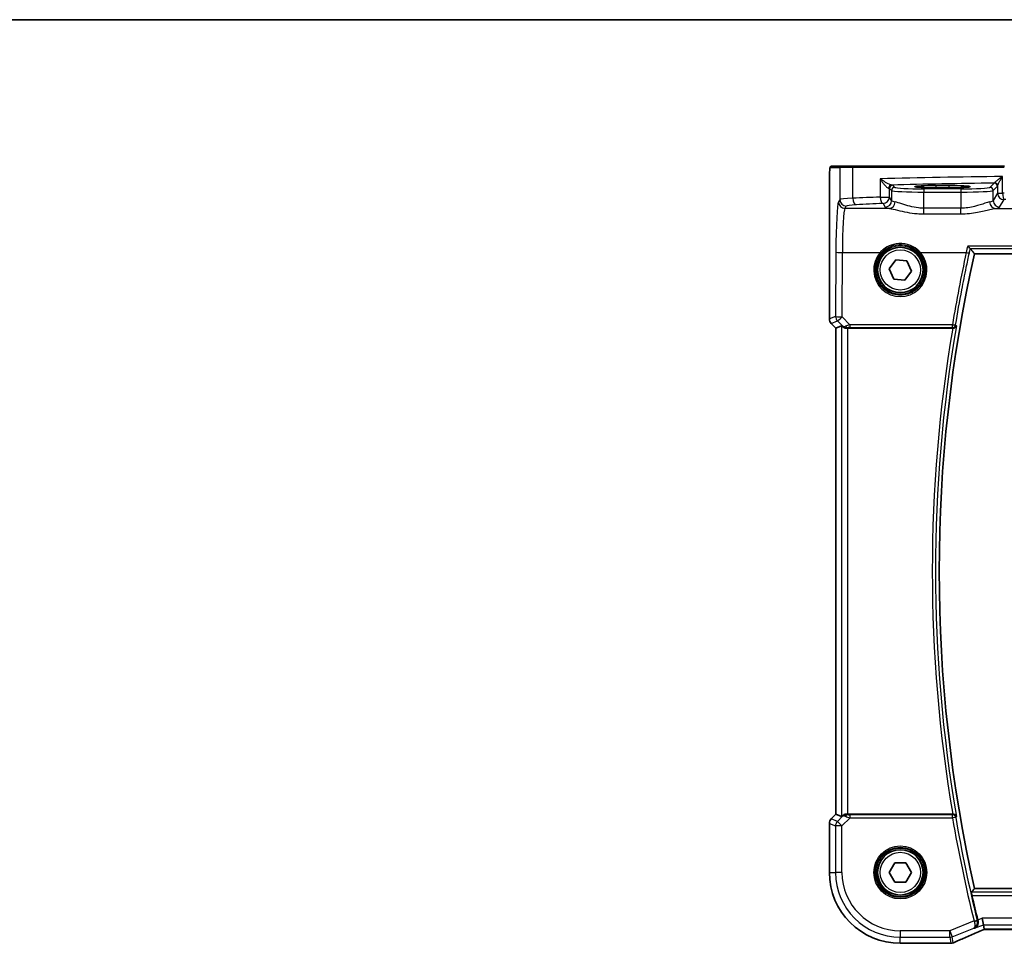
# Model space of a CAD drawing. Units: millimetres. Extents: x 0 to 6101, y 0 to 1124.
# Drawn here: x 1628 to 1780, y 981 to 1124 of the extents above; entities that cross this region are included whole.
import ezdxf

# ---------------------------------------------------------------- set-up
doc = ezdxf.new("R2010")
doc.units = ezdxf.units.MM
for name, color, linetype, lineweight in [('Border (ISO)', 7, 'Continuous', 35), ('Visible (ISO)', 7, 'Continuous', 35), ('Visible Narrow (ISO)', 7, 'Continuous', 25)]:
    doc.layers.add(name, color=color, linetype=linetype, lineweight=lineweight)

# ---------------------------------------------------------------- blocks, each defined once
blk = doc.blocks.new('図面枠 tk図枠')
at = {"layer": 'Border (ISO)'}
blk.add_line((14.5, 289), (405.5, 289), dxfattribs=at)

msp = doc.modelspace()

# ---------------------------------------------------------------- linework, layer by layer
at = {"layer": 'Visible (ISO)'}
for p, q in [((1754.7223, 1101.3693), (1753.238, 1101.3693)), ((1754.7223, 1101.3693), (1756.6203, 1101.3693)), ((1756.6203, 1101.3693), (1779.9481, 1101.3693)), ((1752.9109, 1077.8058), (1752.9109, 1098.2942)), ((1771.3571, 1098.3943), (1769.3571, 1098.3943)), ((1769.3571, 1098.0524), (1771.3571, 1098.0524)), ((1762.1349, 1085.5538), (1763.1557, 1086.953)), ((1763.1557, 1086.953), (1764.8779, 1086.7685)), ((1764.8779, 1086.7685), (1765.5793, 1085.1848)), ((1775.2942, 1087.8693), (1925.42, 1087.8693)), ((1762.8362, 1083.9701), (1762.1349, 1085.5538)), ((1765.5793, 1085.1848), (1764.5584, 1083.7856)), ((1764.5584, 1083.7856), (1762.8362, 1083.9701)), ((1753.9109, 1076.3916), (1753.2038, 1077.0987)), ((1753.9109, 1076.3916), (1753.9122, 1076.3922)), ((1753.9109, 1001.347), (1753.9109, 1076.3916)), ((1754.777, 1076.7503), (1753.9122, 1076.3922)), ((1755.7756, 1076.3693), (1771.9394, 1076.3693)), ((1771.9394, 1001.3693), (1755.7756, 1001.3693)), ((1752.9109, 999.9328), (1752.9109, 992.3693)), ((1753.2038, 1000.6399), (1753.9109, 1001.347)), ((1753.9109, 1001.347), (1753.9122, 1001.3465)), ((1754.777, 1000.9883), (1753.9122, 1001.3465)), ((1762.125, 992.3693), (1762.9911, 993.8693)), ((1762.9911, 993.8693), (1764.7231, 993.8693)), ((1764.7231, 993.8693), (1765.5891, 992.3693)), ((1762.9911, 990.8693), (1762.125, 992.3693)), ((1765.5891, 992.3693), (1764.7231, 990.8693)), ((1764.7231, 990.8693), (1762.9911, 990.8693)), ((1925.42, 989.8693), (1775.2942, 989.8693)), ((1776.6799, 984.2892), (1776.4876, 985.2878)), ((1776.6799, 984.2892), (1776.8163, 983.5811)), ((1777.0309, 983.5803), (1923.6833, 983.5803)), ((1763.8571, 981.4231), (1771.5033, 981.4231))]:
    msp.add_line(p, q, dxfattribs=at)
for centre in [(1763.8571, 1085.3693), (1763.8571, 992.3693)]:
    msp.add_circle(centre, 3.5, dxfattribs=at)
for centre, radius, start, end in [((1993.3749, 1038.8693), 223.5179, 167.336667, 192.663333), ((1753.9109, 1077.8058), 1, 180, 225), ((1753.9109, 999.9328), 1, 135, 180), ((1763.8571, 992.3693), 10.9462, 180, 270), ((1993.3749, 1038.8693), 224.1303, 192.908779, 193.902627), ((1771.5033, 982.4231), 1, 270, 272.384809), ((1771.653, 982.4293), 1, 272.340779, 293.942462)]:
    msp.add_arc(centre, radius, start, end, dxfattribs=at)
for centre, major_axis, ratio, start_param, end_param in [((1769.3571, 1098.2234), (3.2624, 0), 0.05240787, 1.57079633, 4.71238898), ((1771.3571, 1098.2234), (-3.2624, 0), 0.05240787, 1.57079633, 4.71238898), ((1755.7756, 1075.7478), (-0.9993, 1.0021), 0.03700701, 5.73664382, 6.2679172), ((1755.7756, 1076.2818), (1, 0), 0.08748866, 1.57079633, 1.70494446), ((1755.7756, 1001.4568), (-1, 0), 0.08748866, 1.4366482, 1.57079633), ((1755.7756, 1001.9908), (-0.9993, -1.0021), 0.03700701, 0.01526811, 0.54654149), ((1777.4347, 983.7089), (2.0268, 0.8111), 0.05048802, 1.85490618, 1.95978495), ((1777.0309, 983.4838), (1.8937, 0), 0.0509493, 1.57079172, 1.68222644), ((1784.5317, 980.5867), (-20.7906, -0.005), 0.0517631, 5.37791988, 5.38705445)]:
    msp.add_ellipse(centre, major_axis=major_axis, ratio=ratio, start_param=start_param, end_param=end_param, dxfattribs=at)
for points, knots in [([(1752.9109, 1098.2942), (1752.9109, 1098.7292), (1752.9123, 1099.1729), (1752.923, 1099.8397), (1752.9288, 1100.082), (1752.9415, 1100.4466), (1752.9475, 1100.5854), (1752.9612, 1100.8286), (1752.969, 1100.9336), (1752.9865, 1101.0993), (1752.9951, 1101.1583), (1753.0189, 1101.2303), (1753.0292, 1101.2536), (1753.0603, 1101.2927), (1753.0731, 1101.3067), (1753.1018, 1101.3296), (1753.1132, 1101.3377), (1753.1341, 1101.3488), (1753.1417, 1101.3524), (1753.154, 1101.3569), (1753.1582, 1101.3584), (1753.1666, 1101.3608), (1753.1708, 1101.3619), (1753.1779, 1101.3635), (1753.1808, 1101.3641), (1753.1987, 1101.3675), (1753.2154, 1101.3693), (1753.2317, 1101.3693)], [0, 0, 0, 0, 0.13050405, 0.13050405, 0.207660035, 0.207660035, 0.259901362, 0.259901362, 0.312316257, 0.312316257, 0.364623156, 0.364623156, 0.390623522, 0.390623522, 0.403660071, 0.403660071, 0.41021753, 0.41021753, 0.413472392, 0.413472392, 0.41509535, 0.41509535, 0.416723133, 0.416723133, 0.418371256, 0.418371256, 0.430933542, 0.430933542, 0.430933542, 0.430933542]), ([(1774.2513, 1089.0644), (1774.2522, 1089.0634), (1774.253, 1089.0624), (1774.3062, 1089.0006), (1774.3588, 1088.942), (1774.4571, 1088.8374), (1774.5034, 1088.7906), (1774.574, 1088.7251), (1774.6007, 1088.7026), (1774.6292, 1088.6836), (1774.6363, 1088.6796), (1774.642, 1088.6775)], [-0.0003990912, -0.0003990912, -0.0003990912, -0.0003990912, 0, 0, 0.0244387855, 0.0244387855, 0.0483859457, 0.0483859457, 0.0669244255, 0.0669244255, 0.0746353527, 0.0746353527, 0.0746353527, 0.0746353527]), ([(1754.9411, 1076.6231), (1754.9492, 1076.616), (1754.9574, 1076.609), (1755.0266, 1076.5516), (1755.1067, 1076.4987), (1755.2959, 1076.4157), (1755.4052, 1076.3859), (1755.5565, 1076.3701), (1755.5987, 1076.368), (1755.6418, 1076.3685)], [0.3797471219, 0.3797471219, 0.3797471219, 0.3797471219, 0.3845079388, 0.3845079388, 0.4191014132, 0.4191014132, 0.4536948877, 0.4536948877, 0.4663146534, 0.4663146534, 0.4663146534, 0.4663146534]), ([(1771.9839, 1076.3691), (1772.0349, 1076.3688), (1772.0844, 1076.3754), (1772.1889, 1076.4026), (1772.2412, 1076.426), (1772.3436, 1076.4896), (1772.3902, 1076.5329), (1772.4648, 1076.6295), (1772.492, 1076.6842), (1772.5079, 1076.7414), (1772.5081, 1076.7423), (1772.5084, 1076.7433)], [-0.0844673323, -0.0844673323, -0.0844673323, -0.0844673323, -0.0689780944, -0.0689780944, -0.049694074, -0.049694074, -0.0256118972, -0.0256118972, 0, 0, 0.0004309199, 0.0004309199, 0.0004309199, 0.0004309199]), ([(1755.6418, 1001.3701), (1755.5987, 1001.3706), (1755.5564, 1001.3685), (1755.4076, 1001.353), (1755.3003, 1001.3242), (1755.1139, 1001.2438), (1755.0345, 1001.1924), (1754.9626, 1001.1341), (1754.9517, 1001.1249), (1754.9411, 1001.1155)], [0.7831655842, 0.7831655842, 0.7831655842, 0.7831655842, 0.7957694984, 0.7957694984, 0.8296099292, 0.8296099292, 0.86345036, 0.86345036, 0.8696971895, 0.8696971895, 0.8696971895, 0.8696971895]), ([(1772.5084, 1000.9953), (1772.5081, 1000.9963), (1772.5079, 1000.9972), (1772.4949, 1001.0439), (1772.4746, 1001.0886), (1772.4201, 1001.1706), (1772.3864, 1001.2085), (1772.3016, 1001.2784), (1772.249, 1001.3099), (1772.1423, 1001.3502), (1772.0917, 1001.3625), (1772.0203, 1001.3689), (1772.0022, 1001.3696), (1771.9839, 1001.3695)], [-0.0841640958, -0.0841640958, -0.0841640958, -0.0841640958, -0.083736573, -0.083736573, -0.06306447, -0.06306447, -0.0432464833, -0.0432464833, -0.0218942429, -0.0218942429, -0.0054944379, -0.0054944379, 0, 0, 0, 0]), ([(1774.9091, 988.7987), (1774.8955, 988.8581), (1774.8821, 988.9212), (1774.8587, 989.0422), (1774.849, 989.0996), (1774.8361, 989.1905), (1774.8321, 989.2301), (1774.831, 989.2788), (1774.8329, 989.2921), (1774.8365, 989.2968)], [0.2308200517, 0.2308200517, 0.2308200517, 0.2308200517, 0.2489565562, 0.2489565562, 0.2680923755, 0.2680923755, 0.2869795934, 0.2869795934, 0.3024975033, 0.3024975033, 0.3024975033, 0.3024975033]), ([(1775.3224, 983.7462), (1775.3237, 983.7468), (1775.3249, 983.7474), (1775.417, 983.7909), (1775.5016, 983.8505), (1775.6473, 983.9971), (1775.71, 984.0835), (1775.8074, 984.2821), (1775.8429, 984.3948), (1775.8705, 984.6145), (1775.8703, 984.7164), (1775.8491, 984.857), (1775.8417, 984.8936), (1775.8324, 984.93)], [-0.171438508, -0.171438508, -0.171438508, -0.171438508, -0.170835871, -0.170835871, -0.126834666, -0.126834666, -0.08484619, -0.08484619, -0.043504278, -0.043504278, -0.011310991, -0.011310991, 0, 0, 0, 0]), ([(1772.0588, 981.5153), (1772.3385, 981.6395), (1772.6239, 981.7656), (1773.2051, 982.0211), (1773.501, 982.1505), (1774.1024, 982.4124), (1774.408, 982.5448), (1775.028, 982.8124), (1775.3424, 982.9475), (1775.9794, 983.2201), (1776.302, 983.3575), (1776.6281, 983.496)], [1.048568826, 1.048568826, 1.048568826, 1.048568826, 1.099465126, 1.099465126, 1.150361426, 1.150361426, 1.201257727, 1.201257727, 1.252154027, 1.252154027, 1.303050328, 1.303050328, 1.303050328, 1.303050328])]:
    msp.add_open_spline(points, degree=3, knots=knots, dxfattribs=at)
for points, degree in [([(1753.238, 1101.3693), (1753.237, 1101.3693), (1753.2361, 1101.3693), (1753.2356, 1101.3693)], 3), ([(1774.6539, 1088.6705), (1774.6521, 1088.6729), (1774.6481, 1088.6752), (1774.642, 1088.6775)], 3), ([(1774.6539, 1088.6705), (1774.974, 1088.2693), (1775.2942, 1087.8693)], 2), ([(1771.9839, 1076.3691), (1771.9687, 1076.3693), (1771.9537, 1076.3693), (1771.9394, 1076.3693)], 3), ([(1771.9394, 1001.3693), (1771.9537, 1001.3693), (1771.9687, 1001.3694), (1771.9839, 1001.3695)], 3), ([(1774.8365, 989.2968), (1775.0653, 989.5834), (1775.2942, 989.8693)], 2), ([(1775.8105, 985.017), (1775.8176, 984.9883), (1775.8249, 984.9592), (1775.8324, 984.93)], 3), ([(1776.8163, 983.5811), (1776.8165, 983.5802), (1776.8178, 983.5797), (1776.8203, 983.5797)], 3)]:
    msp.add_open_spline(points, degree=degree, dxfattribs=at)
at = {"layer": 'Visible Narrow (ISO)'}
for p, q in [((1753.0383, 1101.1693), (1754.5225, 1101.1693)), ((1756.5205, 1101.1693), (1754.5225, 1101.1693)), ((1754.5225, 1101.1693), (1754.5225, 1096.2118)), ((1779.9033, 1101.1693), (1756.5205, 1101.1693)), ((1756.5205, 1096.4255), (1756.5205, 1101.1693)), ((1760.7383, 1099.4428), (1760.7383, 1096.6221)), ((1778.3493, 1098.7796), (1777.6873, 1098.1176)), ((1779.6394, 1097.2144), (1779.6394, 1099.7975)), ((1752.9109, 1098.2942), (1752.9122, 1098.2942)), ((1752.9122, 1077.8058), (1752.9122, 1098.2942)), ((1762.1865, 1097.9448), (1762.5129, 1097.6183)), ((1762.1865, 1096.6221), (1762.1865, 1097.9448)), ((1762.5129, 1097.6183), (1762.5129, 1096.0771)), ((1763.0123, 1098.1176), (1762.6858, 1098.4441)), ((1767.5061, 1097.8941), (1767.5061, 1097.3948)), ((1773.1935, 1097.8941), (1767.5061, 1097.8941)), ((1767.5061, 1097.3948), (1773.1935, 1097.3948)), ((1767.5061, 1094.9), (1767.5061, 1097.3948)), ((1769.3571, 1098.3943), (1769.3571, 1098.0524)), ((1771.3571, 1098.3943), (1771.3571, 1098.0524)), ((1773.1935, 1097.8941), (1773.1935, 1097.3948)), ((1773.1935, 1097.3948), (1773.1935, 1094.9)), ((1778.1867, 1097.6183), (1778.8486, 1098.2803)), ((1778.1867, 1096.0771), (1778.1867, 1097.6183)), ((1778.8679, 1097.2144), (1778.1867, 1096.0771)), ((1778.8679, 1098.3424), (1778.8679, 1097.2144)), ((1778.8679, 1097.2144), (1779.6394, 1097.2144)), ((1754.5225, 1096.2118), (1754.3143, 1095.8642)), ((1760.7383, 1096.6221), (1762.1865, 1096.6221)), ((1761.1878, 1095.6259), (1761.5143, 1095.0809)), ((1762.5129, 1096.0771), (1762.1865, 1096.6221)), ((1779.1853, 1095.0809), (1779.8666, 1096.2182)), ((1755.3129, 1094.868), (1755.5212, 1095.2156)), ((1762.1721, 1094.868), (1755.3129, 1094.868)), ((1767.5061, 1094.0173), (1767.5061, 1094.9)), ((1773.1935, 1094.9), (1767.5061, 1094.9)), ((1773.1935, 1094.0173), (1773.1935, 1094.9)), ((1778.5275, 1094.868), (1793.4745, 1094.868)), ((1767.5061, 1094.0173), (1773.1935, 1094.0173)), ((1753.9093, 1088.1373), (1753.8638, 1078.1999)), ((1754.8624, 1078.1128), (1754.908, 1088.0502)), ((1754.908, 1088.0502), (1760.7363, 1088.0502)), ((1766.9778, 1088.0502), (1774.021, 1088.0502)), ((1926.4629, 1089.0644), (1774.2513, 1089.0644)), ((1774.642, 1088.6775), (1926.0722, 1088.6775)), ((1752.9122, 1077.8058), (1752.9109, 1077.8058)), ((1753.8638, 1078.1999), (1752.9122, 1077.8058)), ((1753.2047, 1077.0997), (1754.1563, 1077.4938)), ((1754.1563, 1077.4938), (1754.9266, 1076.7185)), ((1756.0479, 1076.9195), (1754.8624, 1078.1128)), ((1753.2038, 1077.0987), (1753.2047, 1077.0997)), ((1753.9122, 1076.3922), (1753.2047, 1077.0997)), ((1753.9122, 1001.3465), (1753.9122, 1076.3922)), ((1754.777, 1076.7503), (1754.777, 1000.9883)), ((1754.9266, 1076.7185), (1754.9411, 1076.6231)), ((1755.6286, 1076.4553), (1755.6418, 1076.3685)), ((1755.7756, 1001.3693), (1755.7756, 1076.3693)), ((1771.9031, 1076.9195), (1756.0479, 1076.9195)), ((1756.0479, 1076.9195), (1756.0479, 1076.465)), ((1756.0479, 1076.465), (1771.9031, 1076.465)), ((1771.9031, 1076.465), (1771.9031, 1076.9195)), ((1755.6295, 1001.2893), (1755.6418, 1001.3701)), ((1752.9109, 999.9328), (1752.9122, 999.9328)), ((1752.9122, 992.3693), (1752.9122, 999.9328)), ((1752.9122, 999.9328), (1753.8556, 999.5421)), ((1753.2047, 1000.639), (1753.2038, 1000.6399)), ((1753.2047, 1000.639), (1753.9122, 1001.3465)), ((1754.1481, 1000.2482), (1753.2047, 1000.639)), ((1754.9277, 1001.0279), (1754.1481, 1000.2482)), ((1754.1481, 1000.2482), (1754.8542, 999.5421)), ((1754.8542, 999.5421), (1756.092, 1000.7799)), ((1754.9411, 1001.1155), (1754.9277, 1001.0279)), ((1756.092, 1000.7799), (1756.092, 1001.278)), ((1771.9068, 1001.278), (1756.092, 1001.278)), ((1756.092, 1000.7799), (1771.9068, 1000.7799)), ((1771.9068, 1000.7799), (1771.9068, 1001.278)), ((1772.3977, 1000.8643), (1771.9068, 1000.7799)), ((1753.8556, 999.5421), (1753.8556, 992.3693)), ((1754.8542, 999.5421), (1753.8556, 999.5421)), ((1754.8542, 992.3693), (1754.8542, 999.5421)), ((1752.9109, 992.3693), (1752.9122, 992.3693)), ((1752.9122, 992.3693), (1753.8556, 992.3693)), ((1754.8542, 992.3693), (1753.8556, 992.3693)), ((1925.8777, 989.2968), (1774.8365, 989.2968)), ((1774.9091, 988.7987), (1925.8051, 988.7987)), ((1775.2389, 984.873), (1771.4725, 983.3664)), ((1775.2389, 984.873), (1775.7224, 984.9927)), ((1776.4876, 985.2878), (1775.8105, 985.017)), ((1924.2266, 985.2878), (1776.4876, 985.2878)), ((1771.4725, 983.3664), (1763.8571, 983.3664)), ((1763.8571, 983.3664), (1763.8571, 982.3678)), ((1771.4725, 982.3678), (1771.4725, 983.3664)), ((1771.4725, 983.3664), (1771.8434, 982.4392)), ((1771.8434, 982.4392), (1775.1803, 983.774)), ((1775.3224, 983.7462), (1776.6799, 984.2892)), ((1776.6799, 984.2892), (1924.0342, 984.2892)), ((1777.0309, 983.5817), (1777.0309, 983.5803)), ((1923.6833, 983.5817), (1777.0309, 983.5817)), ((1763.8571, 982.3678), (1771.4725, 982.3678)), ((1763.8571, 981.4245), (1763.8571, 982.3678)), ((1771.4725, 982.3678), (1771.653, 981.4306)), ((1772.0238, 981.5021), (1771.8434, 982.4392)), ((1763.8571, 981.4231), (1763.8571, 981.4245)), ((1771.5033, 981.4245), (1763.8571, 981.4245)), ((1771.5033, 981.4245), (1771.5033, 981.4231))]:
    msp.add_line(p, q, dxfattribs=at)
for centre, radius in [((1763.8571, 1085.3693), 3.7567), ((1763.8571, 1085.3693), 3.5569), ((1763.8571, 1085.3693), 3.1), ((1763.8571, 992.3693), 4.0898), ((1763.8571, 992.3693), 3.8899), ((1763.8571, 992.3693), 3.7567), ((1763.8571, 992.3693), 3.5569), ((1763.8571, 992.3693), 3.1)]:
    msp.add_circle(centre, radius, dxfattribs=at)
for centre, radius, start, end in [((1993.3749, 1038.8693), 224.5884, 170.388184, 189.611816), ((1993.3749, 1038.8693), 224.0903, 170.269614, 189.730386), ((1993.3749, 1038.8693), 224.7197, 189.758598, 193.903241), ((1993.3749, 1038.8693), 224.2216, 189.758598, 193.903241), ((1763.8571, 992.3693), 10.9448, 180, 270), ((1763.8571, 992.3693), 10.0015, 180, 270), ((1763.8571, 992.3693), 9.0029, 180, 270)]:
    msp.add_arc(centre, radius, start, end, dxfattribs=at)
for centre, major_axis, ratio, start_param, end_param in [((1753.238, 1101.1693), (0, 0.2), 0.99862953, 0, 1.57079633), ((1754.7223, 1101.1693), (0, 0.2), 0.99862953, 0, 1.57079633), ((1756.6203, 1101.1693), (0, 0.2), 0.49914422, 0, 1.57079633), ((1798.9477, 1095.5104), (-85, 0), 0.05179122, 4.94154619, 5.17861987), ((1798.9477, 1094.5117), (84, 0), 0.05240778, 1.81854255, 2.01960237), ((1778.3493, 1098.2803), (0.3536, -0.3536), 0.99726469, 0.78676769, 2.35482496), ((1778.3686, 1098.3424), (0.492, -0.0891), 0.95935891, 0.18654441, 1.68478983), ((1762.501, 1097.9787), (0.0472, 0.4978), 0.87450171, 0.10811469, 1.65361121), ((1761.1878, 1097.9407), (1, 0), 0.07861167, 0.05235988, 0.50448901), ((1762.6858, 1097.9448), (-0.3536, -0.3536), 0.99726469, 3.92836034, 5.49641762), ((1761.1878, 1098.44), (-1.5, 0), 0.05240778, 3.19395253, 3.64608167), ((1763.0123, 1097.6183), (-0.3536, -0.3536), 0.99726469, 3.92836034, 5.49641762), ((1767.5061, 1097.6307), (5, 0), 0.047167, 3.19395253, 4.71238898), ((1767.5061, 1098.13), (-4.5, 0), 0.05240778, 0.05235988, 1.57079633), ((1773.1935, 1098.13), (-4.5, 0), 0.05240778, 1.57079633, 3.08923278), ((1773.1935, 1097.6307), (5, 0), 0.047167, 4.71238898, 6.23082543), ((1777.6873, 1097.6183), (0.3536, -0.3536), 0.99726469, 0.78676769, 2.35482496), ((1779.8666, 1097.2144), (0.8579, -0.5139), 0.9948398, 3.68357743, 5.24981236), ((1798.9477, 1090.0574), (-85, 0), 0.08645939, 4.93835966, 4.94154619), ((1779.8666, 1097.2144), (0.0204, -0.9998), 0.227112, 4.70775431, 6.19357106), ((1754.3531, 1087.3965), (0, -8.5), 0.05240778, 3.22885912, 4.62512252), ((1755.3129, 1095.8642), (0.8579, -0.5139), 0.9948398, 3.68357743, 5.24981236), ((1758.517, 1096.1981), (-4, 0), 0.0656165, 5.23499986, 6.23082543), ((1755.5212, 1096.2118), (0.8579, -0.5139), 0.9948398, 3.68357743, 5.24981236), ((1798.9477, 1090.0574), (-85, 0), 0.08645939, 5.17861987, 5.23499986), ((1757.0196, 1096.4255), (0.0503, -0.9987), 0.49866896, 4.68726313, 6.18246538), ((1798.9477, 1089.0612), (84, 0), 0.08748866, 2.03702722, 2.09340721), ((1761.1878, 1096.6221), (0.044, -0.999), 0.44917542, 4.69261562, 6.18547957), ((1761.1878, 1096.6221), (0.8579, 0.5139), 0.9948398, 4.1749656, 5.74120053), ((1761.5143, 1096.0771), (-0.8579, -0.5139), 0.9948398, 1.03337295, 2.59960788), ((1762.1721, 1095.8642), (-0.1675, -0.9859), 0.88632526, 0.18934501, 1.72022185), ((1767.5061, 1096.1045), (-5, 0), 0.1049864, 0.05235988, 0.47563514), ((1773.1935, 1096.1045), (-5, 0), 0.1049864, 2.66595752, 3.08923278), ((1778.5275, 1095.8642), (0.1675, -0.9859), 0.88632526, 4.56296346, 6.09384029), ((1779.1853, 1096.0771), (0.8579, -0.5139), 0.9948398, 3.68357743, 5.24981236), ((1798.9477, 1089.0612), (84, 0), 0.08748866, 1.79676701, 1.79995354), ((1755.3517, 1087.3965), (0, 7.5), 0.05939548, 0.08726646, 1.48352986), ((1758.517, 1095.2019), (3, 0), 0.08748866, 2.09340721, 3.08923278), ((1767.5061, 1095.1083), (6, 0), 0.08748866, 3.19395253, 3.61722779), ((1773.1935, 1095.1083), (6, 0), 0.08748866, 5.80755017, 6.23082543), ((1754.908, 1088.1373), (-1, 0.0046), 0.08715483, 0.05256006, 1.57119594), ((1763.8571, 1085.3645), (0, -4.1173), 0.99999533, 4.00177149, 8.56459912), ((1760.7363, 1088.0676), (0.1516, -0.1305), 0.06616765, 4.76927136, 6.24820203), ((1766.9778, 1088.0676), (-0.1516, -0.1305), 0.06616765, 0.03498328, 1.51391395), ((1993.3749, 1040.5437), (0, 224.4456), 0.99997071, 1.35752169, 1.40800872), ((1774.021, 1088.0938), (0.4887, -0.1058), 0.08519567, 4.73083702, 6.19559959), ((1753.9109, 1077.8058), (-0.3827, 0.9239), 0.99839497, 1.17866484, 1.96292781), ((1754.8624, 1078.1999), (0.3827, -0.9239), 0.99839497, 4.3202575, 5.10452046), ((1754.8624, 1078.1999), (-1, 0.0046), 0.08715483, 0.05256006, 1.57119594), ((1754.8624, 1078.1999), (-0.7094, -0.7048), 0.06194553, 0.05246072, 1.50933), ((1755.6327, 1077.4246), (-0.7308, -0.6831), 0.49764186, 0.06760764, 0.85172477), ((1755.6327, 1077.4246), (0.9046, 0.4343), 0.95837897, 3.49289511, 4.27701224), ((1756.1352, 1076.9188), (-1.0624, -0.3494), 0.02501308, 4.78638575, 5.45913789), ((1755.6286, 1076.9534), (0.0278, -0.4992), 0.53585557, 5.21244456, 6.17977387), ((1756.1352, 1076.4207), (-0.7089, 0.0055), 0.06194438, 4.83627361, 5.50902575), ((1771.9031, 1076.9631), (0.4934, -0.081), 0.08601213, 4.72651434, 6.19559341), ((1771.9031, 1076.9631), (0.3823, 0.3222), 0.99351873, 4.0153612, 5.40941676), ((1753.9109, 999.9328), (0.3827, 0.9239), 0.99839497, 1.17866484, 1.96292781), ((1754.8542, 999.5421), (-0.3827, -0.9239), 0.99839497, 4.3202575, 5.10452046), ((1755.6339, 1000.3217), (-0.904, 0.4362), 0.95591855, 5.14893757, 5.9330547), ((1755.6339, 1000.3217), (0.729, -0.6851), 0.46466527, 2.29067117, 3.0747883), ((1755.6295, 1000.7912), (0.0295, 0.4991), 0.55941635, 0.10534267, 1.1096046), ((1756.1358, 1000.8237), (-1.0614, 0.3524), 0.0494607, 0.81167584, 1.54599516), ((1756.1358, 1001.3218), (-0.7085, -0.0027), 0.06162707, 0.77445607, 1.50877539), ((1771.9068, 1000.7799), (-0.3823, 0.3222), 0.99351864, 4.01535304, 5.40942492), ((1775.2499, 984.8294), (0.4844, 0.124), 0.08831642, 4.72392502, 6.19557563), ((1784.9393, 985.7336), (-20.996, -8.4215), 0.04864093, 5.10081417, 5.35529568), ((1777.4018, 983.703), (-1.9996, -0.802), 0.04864093, 4.98627344, 5.10081417), ((1776.2375, 984.4165), (0.3907, -0.9205), 0.36965282, 6.22682999, 6.28318531), ((1777.0309, 983.4769), (-2, 0), 0.05240778, 4.71238898, 4.81988813), ((1771.4725, 983.3664), (0.982, 0.1891), 0.99857882, 4.52239971, 4.90237825), ((1784.5684, 980.5628), (-21, 0), 0.05240778, 5.37480314, 5.3838706), ((1771.5033, 982.4231), (0.0416, -0.9991), 0.62181619, 6.2163091, 6.28318531), ((1771.653, 982.4293), (-0.982, -0.1891), 0.99857882, 1.38080706, 1.76078559), ((1771.653, 982.4293), (0.0408, -0.9992), 0.61470301, 6.21678422, 6.28318531), ((1771.653, 982.4293), (0.4058, -0.914), 0.58047237, 6.21886829, 6.28318531)]:
    msp.add_ellipse(centre, major_axis=major_axis, ratio=ratio, start_param=start_param, end_param=end_param, dxfattribs=at)
for points, knots in [([(1752.9122, 1098.2942), (1752.9122, 1098.6673), (1752.9132, 1099.1096), (1752.9208, 1099.5531), (1752.9307, 1100.1278), (1752.9509, 1100.6475), (1752.9757, 1100.9172), (1752.9958, 1101.137), (1753.0177, 1101.1693), (1753.0383, 1101.1693)], [0, 0, 0, 0, 0.29837783, 0.29837783, 0.29837783, 0.685014, 0.685014, 0.685014, 1, 1, 1, 1]), ([(1762.501, 1098.478), (1762.477, 1098.4801), (1762.4485, 1098.4855), (1762.3647, 1098.5075), (1762.3043, 1098.5286), (1762.1647, 1098.5853), (1762.0839, 1098.6224), (1761.9258, 1098.7006), (1761.8475, 1098.7418), (1761.6439, 1098.8538), (1761.5181, 1098.9277), (1761.2809, 1099.0739), (1761.1693, 1099.1458), (1760.9499, 1099.2926), (1760.8418, 1099.3678), (1760.7383, 1099.4428)], [0, 0, 0, 0, 0.021239, 0.021239, 0.0552214, 0.0552214, 0.092736633, 0.092736633, 0.126777985, 0.126777985, 0.180061441, 0.180061441, 0.228339777, 0.228339777, 0.27737637, 0.27737637, 0.27737637, 0.27737637]), ([(1760.7383, 1099.4428), (1760.8082, 1099.329), (1760.8826, 1099.2148), (1761.0361, 1098.992), (1761.1154, 1098.883), (1761.2866, 1098.6611), (1761.379, 1098.549), (1761.5317, 1098.379), (1761.5913, 1098.3166), (1761.7136, 1098.1978), (1761.7774, 1098.1416), (1761.8908, 1098.0555), (1761.9413, 1098.0235), (1762.0146, 1097.9901), (1762.0405, 1097.9819), (1762.0632, 1097.9787)], [-0.27737637, -0.27737637, -0.27737637, -0.27737637, -0.228339777, -0.228339777, -0.180061441, -0.180061441, -0.126777985, -0.126777985, -0.092736633, -0.092736633, -0.0552214, -0.0552214, -0.021239, -0.021239, 0, 0, 0, 0]), ([(1778.3976, 1098.8215), (1778.3897, 1098.8098), (1778.3817, 1098.8004), (1778.3656, 1098.7865), (1778.3574, 1098.7818), (1778.3493, 1098.7796)], [-0.0375326094, -0.0375326094, -0.0375326094, -0.0375326094, -0.0187663047, -0.0187663047, 0, 0, 0, 0]), ([(1779.6394, 1099.7975), (1779.5971, 1099.7683), (1779.5551, 1099.739), (1779.33, 1099.581), (1779.1536, 1099.4533), (1778.8659, 1099.2363), (1778.7491, 1099.1448), (1778.5738, 1098.9991), (1778.5092, 1098.942), (1778.4326, 1098.8656), (1778.4104, 1098.8406), (1778.3976, 1098.8215)], [-0.000777531, -0.000777531, -0.000777531, -0.000777531, 0.017702972, 0.017702972, 0.0989203, 0.0989203, 0.162887776, 0.162887776, 0.212093526, 0.212093526, 0.242847121, 0.242847121, 0.242847121, 0.242847121]), ([(1778.8679, 1098.3424), (1778.8714, 1098.3708), (1778.8813, 1098.4082), (1778.9206, 1098.522), (1778.9576, 1098.6072), (1779.0624, 1098.8244), (1779.1353, 1098.9607), (1779.3187, 1099.2843), (1779.4338, 1099.4747), (1779.5832, 1099.7102), (1779.6112, 1099.7539), (1779.6394, 1099.7975)], [-0.242847121, -0.242847121, -0.242847121, -0.242847121, -0.212093526, -0.212093526, -0.162887776, -0.162887776, -0.0989203, -0.0989203, -0.017702972, -0.017702972, 0.000777531, 0.000777531, 0.000777531, 0.000777531]), ([(1778.8486, 1098.2803), (1778.8519, 1098.2835), (1778.8551, 1098.2904), (1778.8616, 1098.3111), (1778.8648, 1098.325), (1778.8679, 1098.3424)], [0, 0, 0, 0, 0.0187663047, 0.0187663047, 0.0375326094, 0.0375326094, 0.0375326094, 0.0375326094]), ([(1767.5061, 1094.9), (1767.2152, 1094.9), (1766.9242, 1094.9166), (1766.1823, 1094.9976), (1765.7404, 1095.0851), (1764.8813, 1095.3024), (1764.469, 1095.4343), (1763.6844, 1095.6905), (1763.3283, 1095.8097), (1763.0611, 1095.8642)], [0, 0, 0, 0, 0.104722542, 0.104722542, 0.27227861, 0.27227861, 0.454418313, 0.454418313, 0.66515339, 0.66515339, 0.66515339, 0.66515339]), ([(1777.6385, 1095.8642), (1777.444, 1095.8245), (1777.2023, 1095.7507), (1776.4762, 1095.5158), (1775.9331, 1095.329), (1774.6694, 1095.0146), (1773.9335, 1094.9), (1773.1935, 1094.9)], [-0.665165469, -0.665165469, -0.665165469, -0.665165469, -0.511787476, -0.511787476, -0.266382686, -0.266382686, 0, 0, 0, 0]), ([(1762.1721, 1094.868), (1762.4928, 1094.8199), (1762.9201, 1094.7147), (1763.8615, 1094.4887), (1764.3564, 1094.3723), (1765.3873, 1094.1806), (1765.9175, 1094.1034), (1766.8078, 1094.0319), (1767.157, 1094.0173), (1767.5061, 1094.0173)], [-0.66515339, -0.66515339, -0.66515339, -0.66515339, -0.454418313, -0.454418313, -0.27227861, -0.27227861, -0.104722542, -0.104722542, 0, 0, 0, 0]), ([(1773.1935, 1094.0173), (1774.0815, 1094.0173), (1774.9646, 1094.1184), (1776.481, 1094.3958), (1777.1327, 1094.5606), (1778.004, 1094.7679), (1778.2941, 1094.833), (1778.5275, 1094.868)], [0, 0, 0, 0, 0.266382686, 0.266382686, 0.511787476, 0.511787476, 0.665165469, 0.665165469, 0.665165469, 0.665165469]), ([(1766.9778, 1088.0502), (1766.6576, 1088.4127), (1766.2722, 1088.7181), (1765.3013, 1089.2414), (1764.6883, 1089.4132), (1763.509, 1089.4718), (1762.9465, 1089.3868), (1762.0255, 1089.0526), (1761.6495, 1088.8464), (1761.1046, 1088.4284), (1760.9108, 1088.2477), (1760.7363, 1088.0502)], [-0.711030896, -0.711030896, -0.711030896, -0.711030896, -0.563417497, -0.563417497, -0.376396251, -0.376396251, -0.209109029, -0.209109029, -0.080426549, -0.080426549, 0, 0, 0, 0]), ([(1760.8875, 1087.9369), (1761.0536, 1088.1298), (1761.2379, 1088.3064), (1761.7564, 1088.7149), (1762.1141, 1088.9164), (1762.9906, 1089.2431), (1763.5258, 1089.3262), (1764.6482, 1089.2689), (1765.2314, 1089.101), (1766.1553, 1088.5895), (1766.5219, 1088.291), (1766.8266, 1087.9369)], [0, 0, 0, 0, 0.080426549, 0.080426549, 0.209109029, 0.209109029, 0.376396251, 0.376396251, 0.563417497, 0.563417497, 0.711030896, 0.711030896, 0.711030896, 0.711030896]), ([(1772.394, 1076.8787), (1772.6925, 1078.6965), (1773.0135, 1080.5107), (1773.3568, 1082.3207), (1773.5734, 1083.4627), (1773.7989, 1084.6031), (1774.1874, 1086.4901), (1774.3453, 1087.2378), (1774.507, 1087.9847)], [-1.4080087174, -1.4080087174, -1.4080087174, -1.4080087174, -1.3833304353, -1.3833304353, -1.3833304353, -1.3677588965, -1.3677588965, -1.3575216929, -1.3575216929, -1.3575216929, -1.3575216929]), ([(1766.8266, 1087.9369), (1767.1272, 1087.5875), (1767.3655, 1087.1846), (1767.7951, 1086.0346), (1767.8462, 1085.2368), (1767.5039, 1083.7725), (1767.1287, 1083.1046), (1766.1578, 1082.1504), (1765.6065, 1081.8217), (1764.6372, 1081.5231), (1764.2472, 1081.4645), (1763.8571, 1081.4645), (1763.467, 1081.4645), (1763.077, 1081.5231), (1762.1076, 1081.8217), (1761.5563, 1082.1504), (1760.5855, 1083.1046), (1760.2103, 1083.7725), (1759.868, 1085.2368), (1759.9191, 1086.0346), (1760.3487, 1087.1846), (1760.587, 1087.5875), (1760.8875, 1087.9369)], [-2.28141381, -2.28141381, -2.28141381, -2.28141381, -1.92848495, -1.92848495, -1.34133, -1.34133, -0.77683903, -0.77683903, -0.29878424, -0.29878424, 0, 0, 0, 0.29878424, 0.29878424, 0.77683903, 0.77683903, 1.34133, 1.34133, 1.92848495, 1.92848495, 2.28141381, 2.28141381, 2.28141381, 2.28141381]), ([(1771.9031, 1076.465), (1771.9121, 1076.4544), (1771.921, 1076.4437), (1771.93, 1076.4331), (1771.9479, 1076.4118), (1771.9658, 1076.3906), (1771.9838, 1076.3693)], [-0.864974419, -0.864974419, -0.864974419, -0.864974419, -0.828297371, -0.828297371, -0.828297371, -0.754899219, -0.754899219, -0.754899219, -0.754899219]), ([(1772.5084, 1076.7433), (1772.4792, 1076.7778), (1772.45, 1076.8123), (1772.4209, 1076.8468), (1772.4119, 1076.8574), (1772.403, 1076.868), (1772.394, 1076.8787)], [0.708959149, 0.708959149, 0.708959149, 0.708959149, 0.828297371, 0.828297371, 0.828297371, 0.864974419, 0.864974419, 0.864974419, 0.864974419]), ([(1771.9838, 1001.3693), (1771.9653, 1001.3474), (1771.9469, 1001.3256), (1771.9285, 1001.3037), (1771.9213, 1001.2952), (1771.914, 1001.2866), (1771.9068, 1001.278)], [0.754899219, 0.754899219, 0.754899219, 0.754899219, 0.830348026, 0.830348026, 0.830348026, 0.859937897, 0.859937897, 0.859937897, 0.859937897]), ([(1772.3977, 1000.8643), (1772.4049, 1000.8729), (1772.4122, 1000.8815), (1772.4194, 1000.89), (1772.449, 1000.9251), (1772.4787, 1000.9602), (1772.5084, 1000.9953)], [-0.859937897, -0.859937897, -0.859937897, -0.859937897, -0.830348026, -0.830348026, -0.830348026, -0.708959149, -0.708959149, -0.708959149, -0.708959149]), ([(1775.1803, 983.774), (1775.3219, 983.8355), (1775.4504, 983.933), (1775.6263, 984.1605), (1775.6862, 984.2735), (1775.7528, 984.5038), (1775.7681, 984.6139), (1775.7617, 984.802), (1775.7515, 984.8766), (1775.7334, 984.9492)], [-0.0857257823, -0.0857257823, -0.0857257823, -0.0857257823, -0.0529185548, -0.0529185548, -0.0293991971, -0.0293991971, -0.0113073835, -0.0113073835, 0, 0, 0, 0]), ([(1775.2664, 984.7881), (1775.2896, 984.7171), (1775.3087, 984.6457), (1775.3465, 984.4685), (1775.3583, 984.3677), (1775.3642, 984.1623), (1775.3522, 984.0659), (1775.2981, 983.8805), (1775.246, 983.8094), (1775.1803, 983.774)], [0, 0, 0, 0, 0.0113073835, 0.0113073835, 0.0293991971, 0.0293991971, 0.0529185548, 0.0529185548, 0.0857257823, 0.0857257823, 0.0857257823, 0.0857257823]), ([(1775.2389, 984.873), (1775.2435, 984.8588), (1775.248, 984.8447), (1775.2572, 984.8163), (1775.2618, 984.8022), (1775.2664, 984.7881)], [-0.0044991161, -0.0044991161, -0.0044991161, -0.0044991161, -0.00224955805, -0.00224955805, 0, 0, 0, 0]), ([(1775.7334, 984.9492), (1775.7315, 984.9564), (1775.7297, 984.9637), (1775.726, 984.9782), (1775.7242, 984.9854), (1775.7224, 984.9927)], [0, 0, 0, 0, 0.00224955805, 0.00224955805, 0.0044991161, 0.0044991161, 0.0044991161, 0.0044991161]), ([(1775.832, 984.9301), (1775.8084, 984.9347), (1775.7847, 984.9392), (1775.7611, 984.9438), (1775.7519, 984.9456), (1775.7426, 984.9474), (1775.7334, 984.9492)], [-0.362931962, -0.362931962, -0.362931962, -0.362931962, -0.287752532, -0.287752532, -0.287752532, -0.25828868, -0.25828868, -0.25828868, -0.25828868])]:
    msp.add_open_spline(points, degree=3, knots=knots, dxfattribs=at)
for points in [[(1774.2513, 1089.0644), (1774.1768, 1088.73), (1774.0997, 1088.391), (1774.021, 1088.0502)], [(1774.507, 1087.9847), (1774.5567, 1088.2143), (1774.6058, 1088.4432), (1774.6539, 1088.6705)], [(1771.9838, 1076.3693), (1771.9838, 1076.3693), (1771.9839, 1076.3692), (1771.9839, 1076.3691)], [(1771.9839, 1001.3695), (1771.9839, 1001.3694), (1771.9838, 1001.3694), (1771.9838, 1001.3693)], [(1775.8324, 984.93), (1775.8322, 984.93), (1775.8321, 984.93), (1775.832, 984.9301)], [(1775.1803, 983.774), (1775.2277, 983.7647), (1775.2751, 983.7555), (1775.3224, 983.7462)]]:
    msp.add_open_spline(points, degree=3, dxfattribs=at)

# ---------------------------------------------------------------- block references
at = {"xscale": 4, "yscale": 4, "zscale": 4}
msp.add_blockref('図面枠 tk図枠', (1125, -32), dxfattribs=at)

doc.saveas('drawing.dxf')
